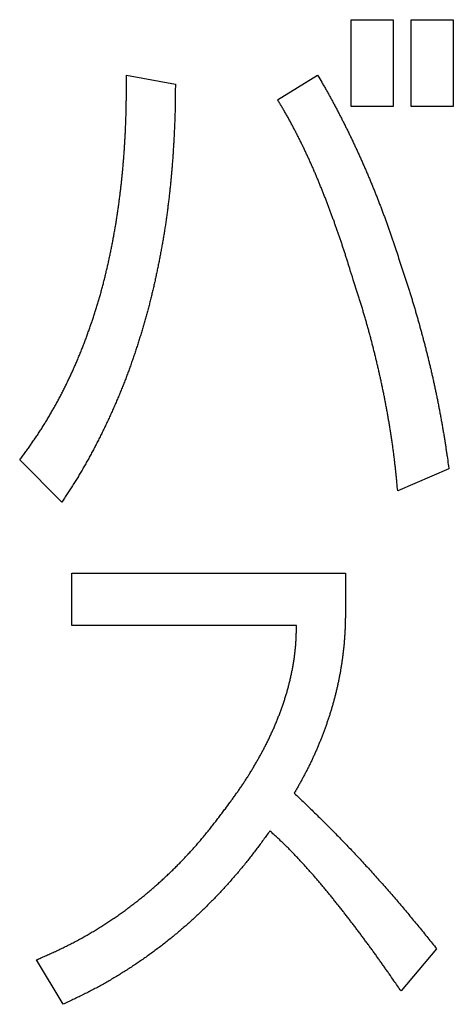
# Model space of a CAD drawing. Units: millimetres. Extents: x 0 to 600, y -1 to 424.
# Drawn here: x 151 to 153, y 156 to 161 of the extents above; entities that cross this region are included whole.
import ezdxf

# ---------------------------------------------------------------- set-up
doc = ezdxf.new("R2010")
doc.units = ezdxf.units.MM
doc.header["$LTSCALE"] = 0.259843
doc.layers.add('NoLayerName_001', color=7, linetype='Continuous')

msp = doc.modelspace()

# ---------------------------------------------------------------- linework, layer by layer
at = {"layer": 'NoLayerName_001', "color": 7, "linetype": 'Continuous', "lineweight": 25}
for p, q in [((152.6732663, 160.3468544), (152.6732663, 160.7985919)), ((152.6732663, 160.7985919), (152.8924855, 160.7985919)), ((152.8924855, 160.7985919), (152.8924855, 160.3468544)), ((152.9860076, 160.3468544), (152.9860076, 160.7985919)), ((152.9860076, 160.7985919), (153.2052268, 160.7985919)), ((153.2052268, 160.7985919), (153.2052268, 160.3468544)), ((151.5025241, 160.5090166), (151.7573504, 160.4626845)), ((152.2901689, 160.3816034), (152.4986631, 160.5090166)), ((152.8924855, 160.3468544), (152.6732663, 160.3468544)), ((153.2052268, 160.3468544), (152.9860076, 160.3468544)), ((151.1666168, 158.2850783), (150.9465395, 158.5051556)), ((153.1820608, 158.4588235), (152.9156515, 158.3429934)), ((151.2187403, 157.6412559), (151.2187403, 157.9153872)), ((151.2187403, 157.9153872), (152.6434507, 157.9153872)), ((152.6434507, 157.9153872), (152.6434507, 157.706893)), ((152.3886245, 157.6412559), (151.2187403, 157.6412559)), ((153.1183542, 155.9578583), (152.933026, 155.737781)), ((151.1724083, 155.668283), (151.0334121, 155.8999432))]:
    msp.add_line(p, q, dxfattribs=at)
for points, knots in [([(151.497719, 160.2266339), (151.4980515, 160.2344731), (151.4987456, 160.2501502), (151.4996124, 160.273673), (151.5003735, 160.2971989), (151.5010089, 160.3207282), (151.501523, 160.34426), (151.5019112, 160.3677938), (151.5021854, 160.391329), (151.502366, 160.4148652), (151.5025062, 160.4462483), (151.5025351, 160.4776323), (151.5025255, 160.5011704), (151.5025241, 160.5090166)], [0, 0, 0, 0, 0.0235387831, 0.0470773408, 0.0706155622, 0.0941533537, 0.1176906393, 0.1412273907, 0.1647639558, 0.1883007723, 0.2118380603, 0.2589140592, 0.2824525045, 0.2824525045, 0.2824525045, 0.2824525045]), ([(152.4986631, 160.5090166), (152.5058242, 160.4967458), (152.5165944, 160.4783566), (152.5308398, 160.4537716), (152.5414548, 160.4352945), (152.551974, 160.4167635), (152.5623736, 160.3981653), (152.572632, 160.3794885), (152.5827618, 160.3607408), (152.5927736, 160.3419288), (152.6026781, 160.3230592), (152.6124862, 160.3041388), (152.622209, 160.2851746), (152.6318562, 160.2661723), (152.6414236, 160.2471303), (152.6509086, 160.2280477), (152.6603081, 160.2089232), (152.6696192, 160.1897557), (152.6788387, 160.1705439), (152.6879639, 160.1512869), (152.6969949, 160.1319852), (152.7059318, 160.1126396), (152.7147746, 160.0932507), (152.7235235, 160.0738192), (152.7321786, 160.0543458), (152.7407399, 160.0348311), (152.749209, 160.0152762), (152.7575875, 159.9956824), (152.7658772, 159.9760509), (152.7740798, 159.9563829), (152.7821969, 159.9366795), (152.7902306, 159.916942), (152.7981816, 159.8971711), (152.8060499, 159.8773671), (152.8138356, 159.8575306), (152.8215391, 159.8376618), (152.8291602, 159.8177611), (152.8367001, 159.7978294), (152.844155, 159.7778655), (152.8515364, 159.7578743), (152.8563724, 159.7445158), (152.858801, 159.7378404)], [0, 0, 0, 0, 0.0426225907, 0.0639327558, 0.0852418539, 0.1065500202, 0.1278578107, 0.1491660908, 0.170475295, 0.1917855129, 0.2130965926, 0.2344081639, 0.2557196619, 0.2770305601, 0.2983408374, 0.3196506025, 0.3409600051, 0.3622692381, 0.3835785387, 0.4048881185, 0.4261979639, 0.4475080039, 0.4688181619, 0.4901283558, 0.5114384986, 0.5327485178, 0.5540584506, 0.5753683527, 0.5966782513, 0.6179881459, 0.6392980089, 0.6606077905, 0.6819174946, 0.7032271807, 0.7245369067, 0.7458467266, 0.7671566908, 0.7884668458, 0.8097771759, 0.8310875326, 0.8523977717, 0.8523977717, 0.8523977717, 0.8523977717]), ([(151.7573504, 160.4626845), (151.7572392, 160.4457197), (151.7571078, 160.4202726), (151.7567915, 160.386345), (151.7564704, 160.3609019), (151.7560317, 160.3354617), (151.7554489, 160.3100252), (151.7546875, 160.2845933), (151.7537529, 160.2591666), (151.7526664, 160.2337448), (151.7514453, 160.2083279), (151.7501084, 160.1829156), (151.7486728, 160.1575081), (151.7471605, 160.1321048), (151.7455714, 160.1067067), (151.7438838, 160.0813158), (151.7420804, 160.0559338), (151.7401426, 160.0305628), (151.7380531, 160.0052045), (151.7357908, 159.9798612), (151.7333506, 159.954534), (151.7307483, 159.9292221), (151.7279957, 159.9039252), (151.7251059, 159.8786427), (151.7220908, 159.8533742), (151.7189658, 159.828119), (151.7157308, 159.8028779), (151.7123689, 159.777654), (151.708867, 159.75245), (151.7052106, 159.7272687), (151.7013863, 159.7021127), (151.6973777, 159.6769853), (151.6931859, 159.6518874), (151.6888223, 159.6268181), (151.684296, 159.6017771), (151.6796167, 159.5767639), (151.6747933, 159.5517782), (151.6698377, 159.5268188), (151.6647431, 159.501888), (151.6595292, 159.4769819), (151.6559174, 159.4604071), (151.6541285, 159.452116)], [0, 0, 0, 0, 0.050895582, 0.07634201, 0.101787079, 0.127230799, 0.152673583, 0.17811631, 0.203559869, 0.229004703, 0.254450927, 0.279898367, 0.3053466, 0.330794995, 0.356242898, 0.381689865, 0.407135669, 0.43258033, 0.458024161, 0.483467799, 0.508911969, 0.534357061, 0.559803208, 0.585250319, 0.610698095, 0.636146052, 0.661593642, 0.687040487, 0.712486427, 0.737931538, 0.763376163, 0.788820907, 0.81426625, 0.839712314, 0.865159021, 0.890606109, 0.916053142, 0.941499619, 0.966945538, 0.992391132, 1.017836676, 1.017836676, 1.017836676, 1.017836676]), ([(152.380381, 160.2216889), (152.3772453, 160.2277257), (152.3710092, 160.2398167), (152.361447, 160.2578434), (152.3517351, 160.2757877), (152.3418278, 160.2936236), (152.3317251, 160.3113495), (152.3214703, 160.3289891), (152.3111, 160.3465632), (152.3006547, 160.3640948), (152.2936618, 160.3757657), (152.2901689, 160.3816034)], [0, 0, 0, 0, 0.0204075266, 0.0408130555, 0.0612164538, 0.0816182851, 0.1020201167, 0.1224235875, 0.1428292844, 0.1632369401, 0.1836457176, 0.1836457176, 0.1836457176, 0.1836457176]), ([(151.3537157, 159.3222718), (151.3559446, 159.3297948), (151.360449, 159.3448269), (151.366925, 159.3674572), (151.3732205, 159.3901381), (151.3793075, 159.4128762), (151.3852048, 159.4356646), (151.3909187, 159.4585), (151.3964592, 159.4813784), (151.401835, 159.5042958), (151.4070553, 159.5272486), (151.4121236, 159.550235), (151.4170434, 159.5732534), (151.4218184, 159.5963024), (151.426452, 159.6193804), (151.4309483, 159.6424857), (151.4353087, 159.6656173), (151.4395275, 159.6887751), (151.4436003, 159.7119588), (151.4475222, 159.7351682), (151.4512888, 159.7584031), (151.4548941, 159.7816633), (151.458339, 159.8049478), (151.4616321, 159.8282545), (151.4647804, 159.8515816), (151.4677915, 159.874927), (151.4706725, 159.8982891), (151.4734316, 159.9216659), (151.4760714, 159.9450562), (151.478588, 159.9684599), (151.4809789, 159.9918764), (151.4832413, 160.0153055), (151.4853725, 160.0387467), (151.4873693, 160.0621996), (151.4892308, 160.0856637), (151.4909608, 160.1091381), (151.4925617, 160.1326218), (151.4940379, 160.156114), (151.4953874, 160.179614), (151.4966318, 160.2031201), (151.4973471, 160.2187964), (151.497719, 160.2266339)], [0, 0, 0, 0, 0.023538607, 0.047076752, 0.070614757, 0.0941530538, 0.1176918782, 0.1412312185, 0.1647708279, 0.188310237, 0.2118489809, 0.2353872531, 0.2589253564, 0.2824635193, 0.3060018982, 0.3295405779, 0.3530794697, 0.3766183211, 0.400156944, 0.4236952379, 0.4472331931, 0.4707708974, 0.4943086053, 0.5178465874, 0.5413849727, 0.5649237491, 0.5884627714, 0.6120017744, 0.6355405416, 0.6590790122, 0.682617174, 0.706155059, 0.7296927436, 0.75323035, 0.7767680309, 0.8003059062, 0.8238440439, 0.8473824616, 0.8709211282, 0.8944599644, 0.9179988452, 0.9179988452, 0.9179988452, 0.9179988452]), ([(152.6839913, 159.4433795), (152.6779641, 159.4628738), (152.6699635, 159.4888772), (152.6598443, 159.5213447), (152.6537366, 159.5408136), (152.6475807, 159.5602674), (152.6413679, 159.5797032), (152.635088, 159.5991177), (152.6287367, 159.6185092), (152.6223115, 159.6378765), (152.6158094, 159.6572182), (152.6092278, 159.6765329), (152.6025638, 159.6958193), (152.5958146, 159.7150759), (152.588977, 159.7343012), (152.5820528, 159.7534955), (152.5750449, 159.7726594), (152.5679562, 159.7917937), (152.5607895, 159.8108991), (152.5535475, 159.829976), (152.5462333, 159.8490253), (152.5388488, 159.8680475), (152.5313901, 159.8870405), (152.5238533, 159.9060027), (152.5162348, 159.9249322), (152.5085308, 159.9438271), (152.5007375, 159.9626858), (152.4928513, 159.9815063), (152.4848673, 160.0002857), (152.4767803, 160.019021), (152.4685851, 160.0377088), (152.4602764, 160.056346), (152.4518494, 160.0749293), (152.4432975, 160.093455), (152.4346238, 160.1119239), (152.4258362, 160.1303393), (152.4169408, 160.1487037), (152.4079459, 160.1670209), (152.3988529, 160.1852907), (152.3896893, 160.2035264), (152.383475, 160.2156303), (152.380381, 160.2216889)], [0, 0, 0, 0, 0.0612144009, 0.0816189681, 0.1020234203, 0.1224278387, 0.1428323779, 0.1632372434, 0.1836424021, 0.2040476989, 0.2244530128, 0.2448582598, 0.2652633943, 0.2856684108, 0.3060733485, 0.3264782927, 0.3468833116, 0.3672884356, 0.3876936592, 0.408098942, 0.4285042098, 0.4489093768, 0.4693144189, 0.4897193676, 0.5101243061, 0.5305293711, 0.5509347561, 0.5713406597, 0.5917468653, 0.6121529887, 0.6325587434, 0.6529639474, 0.6733685298, 0.6937725617, 0.7141764867, 0.73458085, 0.7549860629, 0.7753924082, 0.7958000474, 0.8162088561, 0.8366176459, 0.8366176459, 0.8366176459, 0.8366176459]), ([(152.858801, 159.7378404), (152.8612, 159.7311545), (152.8660202, 159.7177906), (152.8731179, 159.6976976), (152.8801342, 159.6775764), (152.8870509, 159.6574211), (152.8938806, 159.6372363), (152.9006382, 159.6170271), (152.909571, 159.5900552), (152.9184181, 159.5630545), (152.9250294, 159.542796), (152.9272345, 159.5360436)], [0, 0, 0, 0, 0.0213100046, 0.0426196858, 0.0639289832, 0.0852378894, 0.1065466745, 0.1278556557, 0.1491649906, 0.1917847176, 0.213094911, 0.213094911, 0.213094911, 0.213094911]), ([(152.9272345, 159.5360436), (152.931912, 159.522019), (152.9389481, 159.5009888), (152.9482498, 159.4729223), (152.9551784, 159.4518574), (152.9620403, 159.430771), (152.9688203, 159.4096584), (152.9754993, 159.3885135), (152.9820733, 159.3673355), (152.9885505, 159.3461271), (152.9949365, 159.3248907), (153.0012374, 159.3036286), (153.0074593, 159.2823431), (153.0136085, 159.2610365), (153.0196901, 159.2397109), (153.0257023, 159.2183658), (153.0316439, 159.1970012), (153.0375135, 159.1756168), (153.0433099, 159.1542125), (153.0490318, 159.1327881), (153.054678, 159.1113434), (153.0602452, 159.089878), (153.0657298, 159.0683912), (153.0711284, 159.0468827), (153.0764372, 159.0253519), (153.0816529, 159.0037983), (153.0867714, 158.9822214), (153.0917917, 158.9606214), (153.0967151, 158.9389991), (153.1015422, 158.917355), (153.1062739, 158.8956898), (153.1109108, 158.8740043), (153.1154539, 158.8522991), (153.1199041, 158.8305748), (153.1242638, 158.8088321), (153.1285348, 158.7870718), (153.1327191, 158.7652945), (153.1368195, 158.743501), (153.1408345, 158.7216915), (153.1447792, 158.6998689), (153.147323, 158.6853052), (153.1486056, 158.6780252)], [0, 0, 0, 0, 0.0443522592, 0.0665278798, 0.0887030015, 0.1108776477, 0.1330520044, 0.1552264487, 0.1774012959, 0.199576618, 0.2217523901, 0.2439285037, 0.2661047721, 0.2882809368, 0.3104567814, 0.3326323324, 0.354807668, 0.3769828792, 0.39915807, 0.4213333582, 0.4435088459, 0.4656844688, 0.4878601247, 0.510035752, 0.5322113323, 0.5543868916, 0.5765624985, 0.5987381886, 0.6209139392, 0.6430897133, 0.6652654616, 0.6874411228, 0.7096166253, 0.7317919775, 0.7539673038, 0.7761427128, 0.7983182877, 0.8204940863, 0.8426701414, 0.8648463823, 0.8870225785, 0.8870225785, 0.8870225785, 0.8870225785]), ([(151.6541285, 159.452116), (151.6522927, 159.4438352), (151.6486557, 159.4272655), (151.642992, 159.4024571), (151.6371999, 159.377678), (151.6312454, 159.3529373), (151.625124, 159.3282376), (151.6188229, 159.3035837), (151.6123324, 159.2789794), (151.6056392, 159.2544296), (151.5987467, 159.2299349), (151.5916678, 159.2054929), (151.5844134, 159.181102), (151.5769946, 159.1567601), (151.5694229, 159.1324653), (151.561708, 159.108216), (151.5538426, 159.0840155), (151.5458207, 159.0598668), (151.5376361, 159.0357729), (151.5292824, 159.0117369), (151.5207534, 158.987762), (151.5120443, 158.9638516), (151.5031509, 158.940009), (151.4940691, 158.9162377), (151.4847947, 158.8925412), (151.4753229, 158.8689232), (151.4656528, 158.845386), (151.4557944, 158.8219269), (151.4457559, 158.7985438), (151.4355463, 158.7752345), (151.4251739, 158.7519969), (151.4146477, 158.7288285), (151.4039616, 158.7057337), (151.3931089, 158.6827172), (151.3820833, 158.6597836), (151.3708787, 158.6369373), (151.3594873, 158.6141838), (151.3479115, 158.5915233), (151.3361473, 158.5689595), (151.3242252, 158.5464777), (151.3161055, 158.5315818), (151.312067, 158.5241223)], [0, 0, 0, 0, 0.0254458022, 0.0508922089, 0.076339273, 0.1017864249, 0.1272332072, 0.1526793982, 0.178125027, 0.2035703926, 0.2290159879, 0.254462142, 0.2799089266, 0.3053561704, 0.3308034746, 0.3562503757, 0.3816967713, 0.4071427471, 0.4325885227, 0.4580344569, 0.4834809913, 0.5089280201, 0.5343751307, 0.5598220231, 0.5852685198, 0.6107145719, 0.6361604085, 0.6616064598, 0.6870529766, 0.7125000065, 0.7379474034, 0.7633948408, 0.7888419569, 0.8142885354, 0.8397345281, 0.8651800625, 0.8906254431, 0.9160710439, 0.9415171727, 0.9669640738, 0.9924119298, 0.9924119298, 0.9924119298, 0.9924119298]), ([(152.7508217, 159.2280993), (152.7487295, 159.2353166), (152.7445722, 159.2497592), (152.7381737, 159.2713756), (152.7316814, 159.2929636), (152.7250786, 159.3145175), (152.7183786, 159.3360411), (152.7115981, 159.3575393), (152.7024709, 159.3861765), (152.6932482, 159.4147834), (152.6863044, 159.4362301), (152.6839913, 159.4433795)], [0, 0, 0, 0, 0.0225434857, 0.0450868827, 0.0676299615, 0.0901724757, 0.1127145459, 0.1352565759, 0.1577988026, 0.202884056, 0.2254269589, 0.2254269589, 0.2254269589, 0.2254269589]), ([(150.9465395, 158.5051556), (150.9512021, 158.5114672), (150.9605358, 158.5240835), (150.9744827, 158.5430465), (150.9883383, 158.5620744), (151.0020537, 158.581202), (151.0155824, 158.600462), (151.0288776, 158.6198853), (151.0419457, 158.6394642), (151.0547917, 158.6591914), (151.0674207, 158.6790592), (151.079838, 158.6990599), (151.0920489, 158.7191867), (151.104053, 158.7394365), (151.1158504, 158.7598067), (151.1274411, 158.7802948), (151.1388252, 158.8008982), (151.1500026, 158.8216144), (151.1609765, 158.8424394), (151.1717501, 158.8633689), (151.1823268, 158.884399), (151.1927096, 158.9055255), (151.2029024, 158.9267443), (151.2129033, 158.9480541), (151.2227097, 158.9694538), (151.2323192, 158.9909424), (151.2417296, 159.0125189), (151.2509379, 159.0341824), (151.2599456, 159.0559302), (151.2687567, 159.0777585), (151.2773744, 159.0996639), (151.2858022, 159.121643), (151.2940433, 159.1436923), (151.3021018, 159.1658087), (151.3099825, 159.187989), (151.3176904, 159.2102301), (151.3252297, 159.2325294), (151.3326073, 159.254883), (151.33982, 159.2772905), (151.3468875, 159.2997445), (151.3514252, 159.3147672), (151.3537157, 159.3222718)], [0, 0, 0, 0, 0.0235410027, 0.0470808212, 0.0706186878, 0.094154668, 0.1176900774, 0.1412271313, 0.1647662567, 0.1883070505, 0.2118488207, 0.2353905969, 0.2589314493, 0.2824714282, 0.3060108018, 0.3295497984, 0.3530886074, 0.3766274068, 0.4001664172, 0.4237057572, 0.4472454077, 0.4707852154, 0.4943249293, 0.5178644265, 0.5414036912, 0.5649427558, 0.5884817008, 0.6120206562, 0.6355597572, 0.6590990363, 0.6826384052, 0.7061776574, 0.7297164839, 0.7532548822, 0.7767932436, 0.8003318589, 0.8238708894, 0.8474103712, 0.8709501398, 0.8944897651, 0.918028936, 0.918028936, 0.918028936, 0.918028936]), ([(152.9156515, 158.3429934), (152.9142313, 158.3579551), (152.912129, 158.3804001), (152.9092142, 158.4103157), (152.9069615, 158.4327451), (152.904616, 158.4551647), (152.9021557, 158.4775721), (152.8995561, 158.4999642), (152.8968187, 158.5223404), (152.8939466, 158.5447003), (152.8909424, 158.5670431), (152.8878089, 158.5893681), (152.884549, 158.6116747), (152.8811651, 158.6339625), (152.8776632, 158.6562316), (152.8740501, 158.6784829), (152.8703323, 158.7007171), (152.8665164, 158.7229349), (152.8626087, 158.7451371), (152.8586174, 158.7673246), (152.8545392, 158.7894964), (152.850365, 158.8116501), (152.846087, 158.8337836), (152.8416969, 158.8558948), (152.8371873, 158.8779814), (152.8325483, 158.9000411), (152.8277795, 158.9220731), (152.8228925, 158.9440795), (152.8178967, 158.9660619), (152.8128018, 158.9880221), (152.8076176, 159.0099616), (152.8023542, 159.0318824), (152.7970192, 159.0537857), (152.7916035, 159.0756689), (152.7860999, 159.0975297), (152.7805008, 159.119366), (152.7747983, 159.1411753), (152.7689862, 159.1629557), (152.7630516, 159.1847034), (152.7570135, 159.2064229), (152.7528763, 159.2208712), (152.7508217, 159.2280993)], [0, 0, 0, 0, 0.0450868198, 0.0676295769, 0.0901717472, 0.1127134687, 0.135255165, 0.1577974643, 0.1803404586, 0.202883974, 0.2254277878, 0.2479716305, 0.2705151862, 0.2930581704, 0.3156007753, 0.3381433279, 0.3606860566, 0.3832290964, 0.4057724946, 0.4283162039, 0.4508599702, 0.4734034989, 0.4959466008, 0.5184892038, 0.5410313627, 0.5635732696, 0.5861152622, 0.6086576349, 0.6312005259, 0.6537439268, 0.6762876957, 0.6988315705, 0.7213752471, 0.7439185672, 0.7664614775, 0.7890040201, 0.811546341, 0.8340886981, 0.8566314134, 0.8791745232, 0.9017179017, 0.9017179017, 0.9017179017, 0.9017179017]), ([(153.1486056, 158.6780252), (153.1498575, 158.67074), (153.1523848, 158.6561738), (153.156035, 158.6343005), (153.1595947, 158.6124129), (153.1630436, 158.5905079), (153.1663821, 158.568586), (153.1696284, 158.5466501), (153.1738584, 158.5173873), (153.1779791, 158.4881083), (153.1810391, 158.4661446), (153.1820608, 158.4588235)], [0, 0, 0, 0, 0.0221759551, 0.0443515366, 0.0665266793, 0.0887013891, 0.1108758419, 0.1330504485, 0.15522546, 0.199576794, 0.2217528826, 0.2217528826, 0.2217528826, 0.2217528826]), ([(151.312067, 158.5241223), (151.3079705, 158.516694), (151.2998202, 158.5018136), (151.2873387, 158.479635), (151.2746903, 158.4575521), (151.2618369, 158.4355892), (151.2487751, 158.4137516), (151.2354893, 158.3920512), (151.2219786, 158.3704909), (151.2082927, 158.3490406), (151.1944738, 158.3276739), (151.1805686, 158.3063614), (151.1712647, 158.2921746), (151.1666168, 158.2850783)], [0, 0, 0, 0, 0.0254489109, 0.0508982958, 0.0763470342, 0.101794326, 0.1272397634, 0.1526833602, 0.1781261819, 0.2035701164, 0.2290160044, 0.2544637274, 0.2799125276, 0.2799125276, 0.2799125276, 0.2799125276]), ([(152.6434507, 157.706893), (152.6433092, 157.7003115), (152.6430347, 157.6871489), (152.642571, 157.6674072), (152.642019, 157.64767), (152.6413314, 157.6279399), (152.6404633, 157.6082191), (152.6393707, 157.58851), (152.6380046, 157.5688167), (152.6363717, 157.5491413), (152.6344854, 157.5294858), (152.6323577, 157.5098527), (152.6300009, 157.4902442), (152.6274267, 157.4706629), (152.6246487, 157.4511103), (152.6216664, 157.4315892), (152.6184743, 157.4121028), (152.6150685, 157.3926538), (152.6114446, 157.3732448), (152.6075983, 157.3538786), (152.6035248, 157.3345583), (152.5992233, 157.3152867), (152.5946948, 157.2960665), (152.5899402, 157.2769007), (152.5849602, 157.2577923), (152.5797558, 157.2387441), (152.5743271, 157.2197591), (152.5686781, 157.2008389), (152.5628171, 157.1819834), (152.5567514, 157.1631927), (152.5504884, 157.1444665), (152.5440357, 157.1258049), (152.537401, 157.1072076), (152.5305897, 157.0886746), (152.5235998, 157.0702087), (152.5164306, 157.0518117), (152.5090803, 157.0334861), (152.5015499, 157.0152329), (152.4938303, 156.997058), (152.4859505, 156.9789503), (152.4805132, 156.9669602), (152.4778175, 156.9609548)], [0, 0, 0, 0, 0.0197489874, 0.0394965141, 0.0592414284, 0.0789831975, 0.0987222175, 0.1184601229, 0.1381996732, 0.1579421327, 0.1776875384, 0.1974354635, 0.2171850432, 0.2369349974, 0.2566837958, 0.2764309016, 0.2961765003, 0.3159209351, 0.3356647053, 0.3554084707, 0.3751529984, 0.3948984617, 0.4146445543, 0.4343909551, 0.4541373392, 0.4738833795, 0.4936287688, 0.5133736644, 0.5331185491, 0.5528636886, 0.5726091155, 0.5923546376, 0.6120998497, 0.6318444505, 0.6515886381, 0.6713327176, 0.691077047, 0.7108220384, 0.7305681587, 0.7503156455, 0.770063666, 0.770063666, 0.770063666, 0.770063666]), ([(152.3705557, 157.4339673), (152.371724, 157.4408173), (152.374146, 157.4545009), (152.377264, 157.4751077), (152.3800263, 157.4957563), (152.3823471, 157.5164522), (152.3841909, 157.5371914), (152.385594, 157.5579655), (152.3866543, 157.5787654), (152.3874541, 157.5995848), (152.388085, 157.6204171), (152.3884391, 157.6343093), (152.3886245, 157.6412559)], [0, 0, 0, 0, 0.0208467228, 0.0416868601, 0.0625183772, 0.0833412991, 0.1041581886, 0.1249762965, 0.1458018008, 0.1666366294, 0.1874794705, 0.2083268562, 0.2083268562, 0.2083268562, 0.2083268562]), ([(152.0179681, 156.687588), (152.026193, 156.6987815), (152.0385632, 156.7155464), (152.0549218, 156.7379968), (152.0671084, 156.7548899), (152.0791808, 156.7718615), (152.0911117, 156.7889303), (152.1028732, 156.8061155), (152.1144334, 156.8234377), (152.1257941, 156.8408939), (152.1369642, 156.8584757), (152.1479508, 156.8761759), (152.1587611, 156.8939871), (152.1694026, 156.9119018), (152.1798824, 156.9299126), (152.1902083, 156.9480119), (152.2003651, 156.9662054), (152.2103371, 156.9844986), (152.2201086, 157.0028971), (152.2296637, 157.0214065), (152.2389873, 157.0400321), (152.2480616, 157.0587803), (152.2568797, 157.0776513), (152.2654488, 157.0966385), (152.2737733, 157.1157365), (152.2818585, 157.1349395), (152.2897089, 157.1542417), (152.2973304, 157.1736371), (152.3047246, 157.1931208), (152.3118714, 157.2126956), (152.3187527, 157.2323628), (152.32535, 157.2521241), (152.331645, 157.2719808), (152.3376183, 157.2919348), (152.3432545, 157.3119864), (152.3485664, 157.3321279), (152.3535629, 157.3523532), (152.3582585, 157.372655), (152.3626495, 157.3930295), (152.3667986, 157.4134596), (152.3692795, 157.4271357), (152.3705557, 157.4339673)], [0, 0, 0, 0, 0.0416711329, 0.0625039435, 0.0833339142, 0.104160892, 0.1249854042, 0.1458088293, 0.1666333449, 0.1874602331, 0.2082898764, 0.2291223184, 0.2499572822, 0.2707941864, 0.2916321608, 0.3124700432, 0.3333065899, 0.3541409515, 0.3749727762, 0.3958022494, 0.4166301343, 0.4374577952, 0.458286593, 0.4791172099, 0.4999500197, 0.5207851302, 0.5416223908, 0.5624614, 0.5833010904, 0.6041395729, 0.6249754613, 0.645808096, 0.6666375937, 0.6874648978, 0.7082918591, 0.7291206242, 0.7499528288, 0.7707895542, 0.7916313485, 0.8124782163, 0.8333276258, 0.8333276258, 0.8333276258, 0.8333276258]), ([(152.4778175, 156.9609548), (152.4750579, 156.9549787), (152.4695864, 156.9430046), (152.4610938, 156.9251772), (152.4524255, 156.9074371), (152.4435482, 156.8898026), (152.434462, 156.872277), (152.4251821, 156.8548541), (152.4157444, 156.8375154), (152.4061797, 156.8202446), (152.3965196, 156.8030246), (152.3867973, 156.7858379), (152.3802915, 156.7743932), (152.3770415, 156.7686691)], [0, 0, 0, 0, 0.019747589, 0.039493963, 0.0592385266, 0.0789808788, 0.09872092, 0.1184601245, 0.1382003988, 0.1579427076, 0.1776872298, 0.1974335548, 0.2171808793, 0.2171808793, 0.2171808793, 0.2171808793]), ([(152.3770415, 156.7686691), (152.3946349, 156.751709), (152.4210507, 156.7262961), (152.4561671, 156.692305), (152.4824409, 156.6667487), (152.5086267, 156.6411042), (152.5347033, 156.6153501), (152.5606494, 156.5894652), (152.5864398, 156.5634248), (152.6120693, 156.5372246), (152.6375451, 156.5108732), (152.6628716, 156.4843763), (152.6880536, 156.4577404), (152.7130961, 156.4309719), (152.7380038, 156.4040769), (152.7627821, 156.3770622), (152.7874346, 156.349933), (152.8119556, 156.3226855), (152.83634, 156.2953169), (152.8605827, 156.2678241), (152.8846785, 156.2402041), (152.9086222, 156.2124535), (152.9324093, 156.1845701), (152.9560319, 156.1565483), (152.9795016, 156.1283984), (153.0028419, 156.1001406), (153.0260741, 156.0717925), (153.0569353, 156.033898), (153.0876677, 155.9958971), (153.110681, 155.9673669), (153.1183542, 155.9578583)], [0, 0, 0, 0, 0.073311301, 0.109965616, 0.146618545, 0.183269992, 0.219920173, 0.256569698, 0.293219602, 0.329870642, 0.366523026, 0.403176809, 0.43983191, 0.476488119, 0.5131451, 0.549802399, 0.586459502, 0.62311601, 0.659771628, 0.696426148, 0.733079452, 0.769731518, 0.806382419, 0.843032368, 0.879682149, 0.91633262, 0.952984261, 0.989637229, 1.062946508, 1.099602114, 1.099602114, 1.099602114, 1.099602114]), ([(151.8412116, 156.4692414), (151.8469019, 156.4755802), (151.8583336, 156.4882112), (151.8751703, 156.5074336), (151.8918104, 156.5268224), (151.9082146, 156.546408), (151.92438, 156.5661881), (151.9403187, 156.58615), (151.9560722, 156.6062594), (151.9716765, 156.6264877), (151.9871688, 156.6468052), (152.0025882, 156.667181), (152.012839, 156.6807874), (152.0179681, 156.687588)], [0, 0, 0, 0, 0.0255545246, 0.0511071345, 0.0766572229, 0.1022044183, 0.1277486758, 0.1532918154, 0.1788363931, 0.2043837185, 0.2299340363, 0.2554867925, 0.2810409008, 0.2810409008, 0.2810409008, 0.2810409008]), ([(152.2496284, 156.5717579), (152.2440571, 156.5640714), (152.2329235, 156.5486926), (152.2161718, 156.5256634), (152.1993332, 156.5027014), (152.1823613, 156.4798424), (152.165212, 156.4571204), (152.1478422, 156.4345687), (152.1302025, 156.4122268), (152.112279, 156.3901086), (152.0940932, 156.3682008), (152.0756596, 156.3464966), (152.0569945, 156.3249873), (152.0381135, 156.3036648), (152.0190333, 156.2825203), (151.9997668, 156.261547), (151.9803048, 156.2407577), (151.9606396, 156.2201636), (151.940763, 156.1997761), (151.9206669, 156.1796067), (151.9003433, 156.1596666), (151.8797838, 156.1399685), (151.858992, 156.1205139), (151.8379732, 156.1013027), (151.8167325, 156.0823355), (151.7952751, 156.0636129), (151.7736061, 156.0451353), (151.7517308, 156.026903), (151.7296527, 156.0089175), (151.7073748, 155.9911811), (151.6849, 155.973696), (151.6622311, 155.9564641), (151.6393711, 155.9394875), (151.6163227, 155.9227683), (151.5930889, 155.9063081), (151.5696729, 155.8901077), (151.5460771, 155.8741689), (151.5223065, 155.8584895), (151.4983567, 155.8430824), (151.4742584, 155.8279041), (151.4580283, 155.8180506), (151.4499335, 155.8130904)], [0, 0, 0, 0, 0.028479691, 0.056957562, 0.085432125, 0.113902549, 0.142368998, 0.170832955, 0.19929748, 0.227765245, 0.256236898, 0.284712376, 0.313191024, 0.341671631, 0.37015246, 0.398631717, 0.427108718, 0.455583337, 0.484055858, 0.512526992, 0.540997901, 0.569470002, 0.597943676, 0.626418742, 0.654894904, 0.683371759, 0.711848798, 0.740325447, 0.768801468, 0.79727688, 0.825751699, 0.854225937, 0.882699602, 0.911172712, 0.93964556, 0.968118691, 0.996592632, 1.025067879, 1.053544902, 1.082024121, 1.110504876, 1.110504876, 1.110504876, 1.110504876]), ([(152.3744193, 156.4521449), (152.3694158, 156.4573303), (152.3594481, 156.4677378), (152.3442664, 156.4831237), (152.32892, 156.4983412), (152.3133548, 156.5133331), (152.2975915, 156.528117), (152.2816841, 156.5427487), (152.2656817, 156.5572802), (152.2549766, 156.5669285), (152.2496284, 156.5717579)], [0, 0, 0, 0, 0.0216172497, 0.0432316699, 0.0648429546, 0.0864521619, 0.1080621852, 0.1296751797, 0.1512912952, 0.1729093131, 0.1729093131, 0.1729093131, 0.1729093131]), ([(151.0334121, 155.8999432), (151.0412157, 155.9033587), (151.0568265, 155.9101798), (151.0802159, 155.9204695), (151.1035591, 155.9308575), (151.1268312, 155.9413966), (151.1500088, 155.9521366), (151.1730688, 155.9631264), (151.1959834, 155.9744206), (151.2187476, 155.9860217), (151.2413615, 155.9979197), (151.2638233, 156.0101073), (151.2861315, 156.0225764), (151.3082846, 156.0353193), (151.3302818, 156.0483279), (151.3521209, 156.0615976), (151.3737994, 156.0751257), (151.3953153, 156.0889093), (151.4166664, 156.1029456), (151.4378505, 156.1172318), (151.4588656, 156.1317653), (151.4797102, 156.1465421), (151.5003845, 156.161557), (151.5208882, 156.176805), (151.5412212, 156.192281), (151.5613831, 156.2079799), (151.5813743, 156.2238964), (151.601193, 156.2400272), (151.6208331, 156.2563744), (151.6402894, 156.272939), (151.6595562, 156.2897224), (151.678628, 156.3067258), (151.6974993, 156.3239507), (151.7161652, 156.3413976), (151.7346281, 156.3590597), (151.7528901, 156.3769307), (151.7709524, 156.3950049), (151.7888196, 156.4132741), (151.8064849, 156.4317399), (151.8239828, 156.4503662), (151.8354524, 156.4629647), (151.8412116, 156.4692414)], [0, 0, 0, 0, 0.025554765, 0.0511079114, 0.0766581818, 0.1022050406, 0.1277490361, 0.1532921622, 0.1788377606, 0.2043870163, 0.2299394391, 0.2554942809, 0.2810505533, 0.306607035, 0.332162362, 0.3577161236, 0.3832686585, 0.408820278, 0.4343712501, 0.4599217998, 0.4854721182, 0.5110224982, 0.5365732775, 0.5621246634, 0.5876767282, 0.6132294118, 0.6387825238, 0.6643356879, 0.6898884599, 0.7154405302, 0.7409917408, 0.7665420889, 0.7920917313, 0.8176410862, 0.8431908319, 0.8687414994, 0.8942934197, 0.9198467285, 0.9454013715, 0.9709570033, 0.9965126086, 0.9965126086, 0.9965126086, 0.9965126086]), ([(152.933026, 155.737781), (152.9207024, 155.7555365), (152.9001904, 155.7851476), (152.8754672, 155.8206052), (152.858927, 155.8442026), (152.8464853, 155.8618748), (152.8340013, 155.8795171), (152.8214687, 155.8971252), (152.8088876, 155.9146988), (152.7962581, 155.9322378), (152.7835803, 155.9497421), (152.7708543, 155.9672115), (152.7580803, 155.9846459), (152.7452583, 156.0020452), (152.7323886, 156.0194093), (152.7194705, 156.0367373), (152.7065016, 156.0540273), (152.69348, 156.0712774), (152.6804034, 156.0884858), (152.6672699, 156.1056508), (152.6540774, 156.1227703), (152.6408237, 156.1398427), (152.6275072, 156.156866), (152.6141263, 156.173839), (152.6006795, 156.1907598), (152.5871653, 156.2076271), (152.5735822, 156.2244391), (152.5599286, 156.2411944), (152.5462033, 156.2578913), (152.5324016, 156.2745251), (152.5185188, 156.2910911), (152.5045503, 156.3075845), (152.4904916, 156.3240003), (152.476338, 156.3403338), (152.4620848, 156.3565802), (152.4477316, 156.3727385), (152.4332776, 156.3888074), (152.4187239, 156.4047877), (152.4040639, 156.4206726), (152.3893206, 156.4364826), (152.3793769, 156.446915), (152.3744193, 156.4521449)], [0, 0, 0, 0, 0.0648393356, 0.1080649292, 0.1296775165, 0.1512900232, 0.1729025516, 0.194515225, 0.21612806, 0.2377410365, 0.259354134, 0.2809673319, 0.3025806095, 0.3241939459, 0.345807319, 0.3674206832, 0.3890339809, 0.4106471772, 0.4322602624, 0.4538732533, 0.4754861939, 0.4970991549, 0.5187121765, 0.5403252588, 0.5619384228, 0.5835517146, 0.6051652062, 0.626778996, 0.6483931274, 0.6700073225, 0.6916212865, 0.713234822, 0.7348478351, 0.7564603417, 0.7780725158, 0.7996847861, 0.82129765, 0.8429116226, 0.8645272367, 0.8861449615, 0.9077636047, 0.9077636047, 0.9077636047, 0.9077636047]), ([(151.4499335, 155.8130904), (151.4417818, 155.8082246), (151.4255214, 155.798422), (151.4008781, 155.7841471), (151.3760823, 155.7701466), (151.3511055, 155.7564784), (151.3259515, 155.7431466), (151.3006218, 155.730156), (151.2751502, 155.7174445), (151.2495645, 155.7049576), (151.223893, 155.6926397), (151.1981657, 155.6804316), (151.1809926, 155.6723363), (151.1724083, 155.668283)], [0, 0, 0, 0, 0.0284803568, 0.0569586894, 0.0854338214, 0.1139050458, 0.1423721536, 0.1708368302, 0.1993029012, 0.2277725925, 0.2562464597, 0.2847238059, 0.3132031003, 0.3132031003, 0.3132031003, 0.3132031003])]:
    msp.add_open_spline(points, degree=3, knots=knots, dxfattribs=at)

doc.saveas('drawing.dxf')
